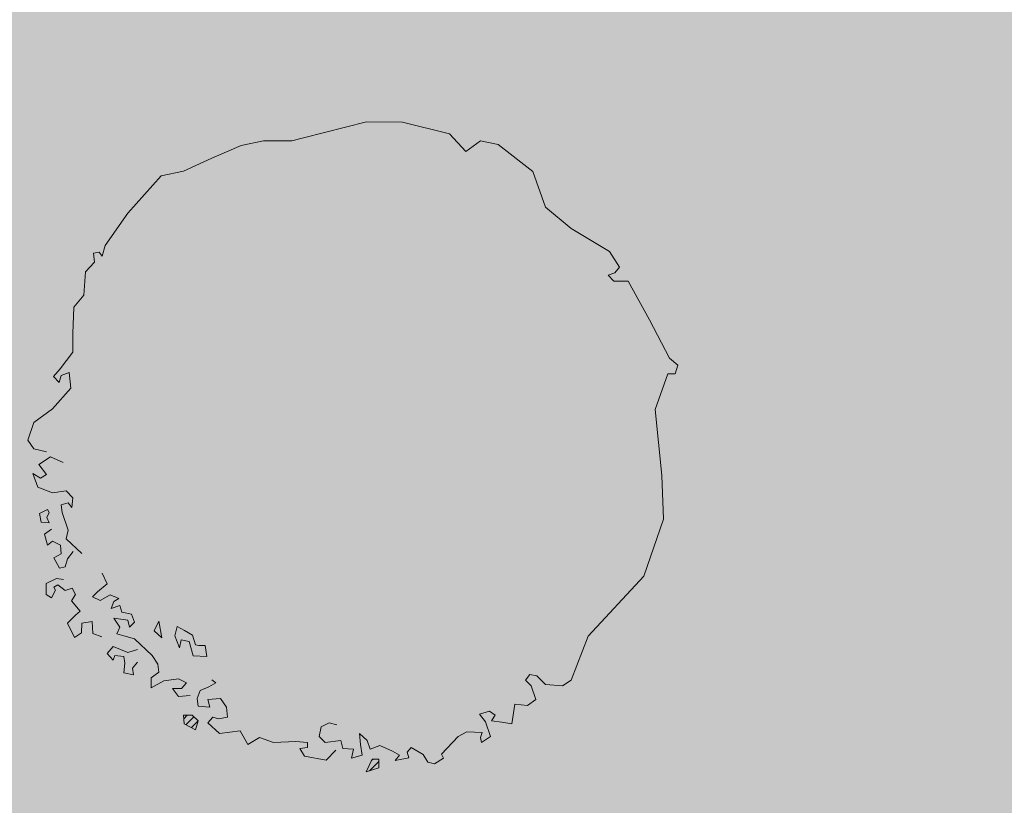
# Model space of a CAD drawing. Extents: x -165 to 148, y -74 to 74.
# Drawn here: x -104 to -98, y -29 to -24 of the extents above; entities that cross this region are included whole.
import ezdxf

# ---------------------------------------------------------------- set-up
doc = ezdxf.new("R2010")
doc.units = 0
doc.header["$MEASUREMENT"] = 0
doc.layers.add('24', color=7, linetype='Continuous', lineweight=0, plot=False)
doc.layers.add('_', color=7, linetype='Continuous', lineweight=0, plot=False)
pattern_1 = [(45, (0, 0), (-0.02828427, 0.02828427), [0.04])]

# ---------------------------------------------------------------- blocks, each defined once
blk = doc.blocks.new('FILL_9592')
at = {"layer": '_', "linetype": 'Continuous'}
h = blk.add_hatch(color=254, dxfattribs=at)
h.paths.add_polyline_path([(-120.1016, -37.3684), (-116.3874, -16.5539), (-116.3628, -16.423), (-116.331, -16.3146), (-116.2859, -16.2096), (-116.2403, -16.1289), (-116.1749, -16.0377), (-116.1011, -15.9568), (-116.0134, -15.881), (-115.9206, -15.8185), (-115.8159, -15.765), (-115.7279, -15.7318), (-115.6166, -15.7033), (-115.4856, -15.6874), (-115.3995, -15.6861), (-97.5893, -15.6373), (-97.387, -15.6728), (-97.2739, -15.7313), (-97.1672, -15.8256), (-97.075, -15.9729), (-97.0427, -16.077), (-97.0315, -16.1829), (-97.0305, -16.3239), (-97.0315, -16.5015), (-97.0315, -16.7683), (-97.0315, -17.1978), (-97.0315, -28.11), (-91.0315, -28.11), (-91.0315, -16.1678), (-91.0132, -16.0271), (-90.9448, -15.8713), (-90.8522, -15.7615), (-90.7111, -15.668), (-90.5689, -15.6248), (-90.3599, -15.6175), (-90.4447, -16.4913), (-90.2721, -30.51), (-90.0746, -30.3093), (-90.2586, -34.9703)], flags=0)
h.paths.add_polyline_path([(-117.4485, -28.3121), (-117.0558, -28.5535), (-118.2125, -30.1811), (-117.7774, -30.5387), (-116.2049, -28.4729), (-116.6232, -28.1401), (-115.8108, -26.8782), (-116.2259, -26.6036)], flags=0)
blk = doc.blocks.new('STROM_1_PUDORYS_65_486')
at = {"layer": '24', "linetype": 'Continuous'}
h = blk.add_hatch(dxfattribs=at)
h.set_pattern_fill('MINIMAL_SPACE', color=82, scale=0.04, angle=45, style=0)
h.set_pattern_definition(pattern_1)
h.paths.add_polyline_path([(-0.3316, -2.1359), (-0.3653, -2.082), (-0.3114, -2.0752), (-0.3114, -2.0415), (-0.3923, -2.0348), (-0.5474, -2.0415), (-0.6419, -2.0078), (-0.7228, -2.055), (-0.7768, -1.9606), (-0.9184, -1.9808), (-0.9994, -1.9066), (-0.9656, -1.8661), (-0.9252, -1.8796), (-0.8645, -1.8661), (-0.8712, -1.7987), (-0.9117, -1.738), (-0.9994, -1.7447), (-0.9859, -1.7987), (-1.0668, -1.7919), (-1.0736, -1.738), (-1.0533, -1.684), (-1.1208, -1.7177), (-1.2017, -1.7245), (-1.2422, -1.6705), (-1.1815, -1.6705), (-1.1478, -1.6301), (-1.2017, -1.6031), (-1.3029, -1.6166), (-1.3906, -1.6638), (-1.3906, -1.5963), (-1.3366, -1.5559), (-1.3434, -1.5019), (-1.485, -1.4884), (-1.5187, -1.5289), (-1.512, -1.5761), (-1.5794, -1.5626), (-1.5727, -1.4951), (-1.5794, -1.4479), (-1.6402, -1.4412), (-1.6536, -1.4749), (-1.6941, -1.4277), (-1.6536, -1.3805), (-1.5525, -1.421), (-1.485, -1.4007), (-1.5052, -1.3265), (-1.5794, -1.3063), (-1.6267, -1.2928), (-1.7318, -1.3127), (-1.7922, -1.2907), (-1.7977, -1.2084), (-1.869, -1.2194), (-1.8702, -1.2847), (-1.9184, -1.3182), (-1.9678, -1.2194), (-1.9129, -1.1645), (-1.88, -1.1371), (-1.9403, -1.0657), (-1.9129, -1.0218), (-1.9348, -0.9779), (-1.9842, -0.9944), (-2.0336, -0.956), (-2.062, -0.9702), (-2.0508, -0.9921), (-2.0775, -1.0438), (-2.1159, -1.0218), (-2.1159, -0.945), (-2.0446, -0.9121), (-1.9952, -0.9176), (-1.9842, -0.8298), (-2.0226, -0.8408), (-2.061, -0.7694), (-2.0117, -0.742), (-2.0171, -0.6816), (-2.072, -0.6542), (-2.1049, -0.6816), (-2.1269, -0.6048), (-2.0775, -0.5719), (-2.094, -0.528), (-2.1488, -0.5225), (-2.1598, -0.4621), (-2.1049, -0.4347), (-2.0718, -0.3215), (-2.173, -0.281), (-2.2067, -0.1866), (-2.1528, -0.2203), (-2.1123, -0.1933), (-2.1663, -0.1259), (-2.0853, -0.0719), (-2.1123, -0.0382), (-2.2, -0.018), (-2.2405, 0.0428), (-2.2, 0.1642), (-2.0718, 0.2586), (-1.9437, 0.4002), (-1.9572, 0.5082), (-2.0111, 0.4879), (-2.0246, 0.4407), (-2.0651, 0.4812), (-2.0179, 0.5352), (-1.9302, 0.6498), (-1.9302, 0.778), (-1.9235, 0.9601), (-1.856, 1.041), (-1.8425, 1.2029), (-1.7818, 1.2704), (-1.7885, 1.3311), (-1.7481, 1.3378), (-1.7278, 1.3108), (-1.7076, 1.385), (-1.5525, 1.6076), (-1.3206, 1.8635), (-1.168, 1.8977), (-0.9724, 1.9854), (-0.77, 2.0731), (-0.6149, 2.1068), (-0.4193, 2.1068), (-0.3383, 2.127), (0.0952, 2.2379), (0.3429, 2.2349), (0.6667, 2.154), (0.7814, 2.0326), (0.8825, 2.1068), (1.004, 2.0798), (1.2417, 1.8941), (1.3301, 1.6486), (1.5069, 1.5013), (1.7721, 1.3441), (1.8408, 1.2361), (1.8095, 1.1956), (1.7629, 1.1801), (1.8015, 1.1379), (1.8998, 1.1379), (2.0471, 0.8727), (2.1846, 0.6076), (2.2435, 0.5584), (2.2239, 0.4995), (2.1747, 0.4995), (2.0864, 0.254), (2.1322, -0.2004), (2.1453, -0.5022), (2.0078, -0.8951), (1.6248, -1.3076), (1.5069, -1.612), (1.448, -1.6513), (1.3301, -1.6415), (1.2712, -1.5825), (1.2221, -1.5727), (1.1926, -1.612), (1.2319, -1.6513), (1.2637, -1.7458), (1.2071, -1.7873), (1.1186, -1.7784), (1.0984, -1.9133), (1.0289, -1.9012), (0.9567, -1.8931), (0.9837, -1.8526), (0.9433, -1.8257), (0.8758, -1.8459), (0.9163, -1.8999), (0.95, -2.001), (0.8893, -2.0415), (0.8825, -2.0078), (0.8921, -1.9735), (0.7881, -1.9673), (0.7274, -2.001), (0.6127, -2.1224), (0.6262, -2.1494), (0.5655, -2.1899), (0.5183, -2.1764), (0.4866, -2.1234), (0.4036, -2.0752), (0.3767, -2.109), (0.3882, -2.1469), (0.2938, -2.1649), (0.3227, -2.1292), (0.2755, -2.1022), (0.1878, -2.0617), (0.1203, -2.0887), (0.1001, -2.028), (0.0461, -1.9808), (0.0529, -2.055), (0.0664, -2.1292), (-0.0078, -2.1494), (0.0057, -2.0887), (-0.0685, -2.082), (-0.1157, -2.0955), (-0.1832, -2.1629)], flags=0)
h = blk.add_hatch(dxfattribs=at)
h.set_pattern_fill('MINIMAL_SPACE', color=82, scale=0.04, angle=45, style=0)
h.set_pattern_definition(pattern_1)
h.paths.add_polyline_path([(-1.1073, -1.8526), (-1.168, -1.8526), (-1.1634, -1.912), (-1.0841, -1.9544), (-1.0668, -1.8931)], flags=0)
h = blk.add_hatch(dxfattribs=at)
h.set_pattern_fill('MINIMAL_SPACE', color=82, scale=0.04, angle=45, style=0)
h.set_pattern_definition(pattern_1)
h.paths.add_polyline_path([(0.181, -2.2169), (0.181, -2.1562), (0.1338, -2.1562), (0.0934, -2.2439)], flags=0)
at = {"color": 7, "linetype": 'Continuous'}
for p, q in [((-0.3383, 2.127), (0.0952, 2.2379)), ((0.0952, 2.2379), (0.3429, 2.2349)), ((0.3429, 2.2349), (0.6667, 2.154)), ((-0.77, 2.0731), (-0.6149, 2.1068)), ((-0.6149, 2.1068), (-0.4193, 2.1068)), ((-0.4193, 2.1068), (-0.3383, 2.127)), ((0.6667, 2.154), (0.7814, 2.0326)), ((0.7814, 2.0326), (0.8825, 2.1068)), ((0.8825, 2.1068), (1.004, 2.0798)), ((-0.9724, 1.9854), (-0.77, 2.0731)), ((1.004, 2.0798), (1.2417, 1.8941)), ((-1.168, 1.8977), (-0.9724, 1.9854)), ((-1.5525, 1.6076), (-1.3206, 1.8635)), ((-1.3206, 1.8635), (-1.168, 1.8977)), ((1.2417, 1.8941), (1.3301, 1.6486)), ((1.3301, 1.6486), (1.5069, 1.5013)), ((-1.7076, 1.385), (-1.5525, 1.6076)), ((1.5069, 1.5013), (1.7721, 1.3441)), ((-1.7278, 1.3108), (-1.7076, 1.385)), ((-1.7885, 1.3311), (-1.7481, 1.3378)), ((-1.7818, 1.2704), (-1.7885, 1.3311)), ((-1.7481, 1.3378), (-1.7278, 1.3108)), ((1.7721, 1.3441), (1.8408, 1.2361)), ((-1.8425, 1.2029), (-1.7818, 1.2704)), ((1.8408, 1.2361), (1.8095, 1.1956)), ((-1.856, 1.041), (-1.8425, 1.2029)), ((1.8095, 1.1956), (1.7629, 1.1801)), ((1.7629, 1.1801), (1.8015, 1.1379)), ((1.8015, 1.1379), (1.8998, 1.1379)), ((1.8998, 1.1379), (2.0471, 0.8727)), ((-1.9235, 0.9601), (-1.856, 1.041)), ((-1.9302, 0.778), (-1.9235, 0.9601)), ((2.0471, 0.8727), (2.1846, 0.6076)), ((-1.9302, 0.6498), (-1.9302, 0.778)), ((-2.0179, 0.5352), (-1.9302, 0.6498)), ((2.1846, 0.6076), (2.2435, 0.5584)), ((2.2435, 0.5584), (2.2239, 0.4995)), ((-2.0651, 0.4812), (-2.0179, 0.5352)), ((-2.0246, 0.4407), (-2.0651, 0.4812)), ((-2.0111, 0.4879), (-2.0246, 0.4407)), ((-1.9572, 0.5082), (-2.0111, 0.4879)), ((-1.9437, 0.4002), (-1.9572, 0.5082)), ((2.1747, 0.4995), (2.0864, 0.254)), ((2.2239, 0.4995), (2.1747, 0.4995)), ((-2.0718, 0.2586), (-1.9437, 0.4002)), ((-2.2, 0.1642), (-2.0718, 0.2586)), ((2.0864, 0.254), (2.1322, -0.2004)), ((-2.2405, 0.0428), (-2.2, 0.1642)), ((-2.2, -0.018), (-2.2405, 0.0428)), ((-2.1123, -0.0382), (-2.2, -0.018)), ((-2.1663, -0.1259), (-2.0853, -0.0719)), ((-2.1123, -0.1933), (-2.1663, -0.1259)), ((-2.0853, -0.0719), (-1.9976, -0.1124)), ((-2.173, -0.281), (-2.2067, -0.1866)), ((-2.2067, -0.1866), (-2.1528, -0.2203)), ((-2.1528, -0.2203), (-2.1123, -0.1933)), ((2.1322, -0.2004), (2.1453, -0.5022)), ((-2.0718, -0.3215), (-2.173, -0.281)), ((-1.9774, -0.308), (-2.0718, -0.3215)), ((-1.9302, -0.3552), (-1.9774, -0.308)), ((-2.0111, -0.4024), (-1.9639, -0.3889)), ((-2.0044, -0.4564), (-2.0111, -0.4024)), ((-1.9639, -0.3889), (-1.9369, -0.4227)), ((-1.9369, -0.4227), (-1.9302, -0.3552)), ((-2.1049, -0.4347), (-2.1598, -0.4621)), ((-2.1598, -0.4621), (-2.1488, -0.5225)), ((-2.1104, -0.4896), (-2.094, -0.4566)), ((-2.094, -0.4566), (-2.1049, -0.4347)), ((-1.9639, -0.5778), (-2.0044, -0.4564)), ((-2.1488, -0.5225), (-2.094, -0.528)), ((-2.094, -0.528), (-2.1104, -0.4896)), ((2.1453, -0.5022), (2.0078, -0.8951)), ((-2.0775, -0.5719), (-2.1269, -0.6048)), ((-2.1269, -0.6048), (-2.1049, -0.6816)), ((-1.9774, -0.6385), (-1.9639, -0.5778)), ((-2.1049, -0.6816), (-2.072, -0.6542)), ((-2.072, -0.6542), (-2.0171, -0.6816)), ((-1.8695, -0.7397), (-1.9774, -0.6385)), ((-2.0117, -0.742), (-2.061, -0.7694)), ((-2.0171, -0.6816), (-2.0117, -0.742)), ((-1.9678, -0.7749), (-1.9294, -0.7255)), ((-2.061, -0.7694), (-2.0226, -0.8408)), ((-1.9842, -0.8298), (-1.9678, -0.7749)), ((-2.0226, -0.8408), (-1.9842, -0.8298)), ((-1.6941, -0.9488), (-1.7278, -0.8746)), ((-2.0446, -0.9121), (-2.1159, -0.945)), ((-2.1159, -0.945), (-2.1159, -1.0218)), ((-1.9952, -0.9176), (-2.0446, -0.9121)), ((-1.7616, -1.0028), (-1.6941, -0.9488)), ((2.0078, -0.8951), (1.6248, -1.3076)), ((-2.0775, -1.0438), (-2.0508, -0.9921)), ((-2.062, -0.9702), (-2.0336, -0.956)), ((-2.0508, -0.9921), (-2.062, -0.9702)), ((-2.0336, -0.956), (-1.9842, -0.9944)), ((-1.9842, -0.9944), (-1.9348, -0.9779)), ((-1.9348, -0.9779), (-1.9129, -1.0218)), ((-1.7953, -1.0365), (-1.7616, -1.0028)), ((-2.1159, -1.0218), (-2.0775, -1.0438)), ((-1.9129, -1.0218), (-1.9403, -1.0657)), ((-1.9403, -1.0657), (-1.88, -1.1371)), ((-1.7413, -1.0635), (-1.7953, -1.0365)), ((-1.6739, -1.023), (-1.7413, -1.0635)), ((-1.6132, -1.05), (-1.6739, -1.023)), ((-1.6671, -1.1174), (-1.6469, -1.0702)), ((-1.6469, -1.0702), (-1.6132, -1.05)), ((-1.88, -1.1371), (-1.9129, -1.1645)), ((-1.6064, -1.0972), (-1.6671, -1.1174)), ((-1.5929, -1.1444), (-1.6064, -1.0972)), ((-1.5255, -1.1579), (-1.5929, -1.1444)), ((-1.9129, -1.1645), (-1.9678, -1.2194)), ((-1.9678, -1.2194), (-1.9184, -1.3182)), ((-1.8702, -1.2847), (-1.869, -1.2194)), ((-1.869, -1.2194), (-1.7977, -1.2084)), ((-1.7977, -1.2084), (-1.7922, -1.2907)), ((-1.6064, -1.2456), (-1.6469, -1.1849)), ((-1.6469, -1.1849), (-1.5525, -1.1984)), ((-1.5525, -1.1984), (-1.539, -1.2456)), ((-1.539, -1.2456), (-1.5052, -1.2119)), ((-1.5052, -1.2119), (-1.5255, -1.1579)), ((-1.3366, -1.2051), (-1.3703, -1.2726)), ((-1.3164, -1.3198), (-1.3366, -1.2051)), ((-1.9184, -1.3182), (-1.8702, -1.2847)), ((-1.6267, -1.2928), (-1.6064, -1.2456)), ((-1.3703, -1.2726), (-1.3164, -1.3198)), ((-1.2105, -1.2413), (-1.227, -1.3072)), ((-1.1611, -1.2688), (-1.2105, -1.2413)), ((-1.1062, -1.3017), (-1.1611, -1.2688)), ((-1.7922, -1.2907), (-1.7318, -1.3127)), ((-1.5794, -1.3063), (-1.6267, -1.2928)), ((-1.5052, -1.3265), (-1.5794, -1.3063)), ((-1.3838, -1.4412), (-1.5052, -1.3265)), ((-1.227, -1.3072), (-1.194, -1.3895)), ((-1.194, -1.3895), (-1.1831, -1.3346)), ((-1.1831, -1.3346), (-1.1282, -1.3456)), ((-1.1282, -1.3456), (-1.1007, -1.4444)), ((-1.0843, -1.3676), (-1.1062, -1.3017)), ((1.6248, -1.3076), (1.5069, -1.612)), ((-1.6536, -1.3805), (-1.6941, -1.4277)), ((-1.5525, -1.421), (-1.6536, -1.3805)), ((-1.485, -1.4007), (-1.5525, -1.421)), ((-1.0623, -1.373), (-1.0843, -1.3676)), ((-1.0184, -1.373), (-1.0623, -1.373)), ((-1.0075, -1.4499), (-1.0184, -1.373)), ((-1.6941, -1.4277), (-1.6536, -1.4749)), ((-1.6536, -1.4749), (-1.6402, -1.4412)), ((-1.6402, -1.4412), (-1.5794, -1.4479)), ((-1.5794, -1.4479), (-1.5727, -1.4951)), ((-1.5187, -1.5289), (-1.485, -1.4884)), ((-1.3434, -1.5019), (-1.3838, -1.4412)), ((-1.1007, -1.4444), (-1.0075, -1.4499)), ((-1.5727, -1.4951), (-1.5794, -1.5626)), ((-1.512, -1.5761), (-1.5187, -1.5289)), ((-1.3906, -1.5963), (-1.3366, -1.5559)), ((-1.3366, -1.5559), (-1.3434, -1.5019)), ((-1.5794, -1.5626), (-1.512, -1.5761)), ((-1.3906, -1.6638), (-1.3906, -1.5963)), ((-1.3029, -1.6166), (-1.3906, -1.6638)), ((-1.2017, -1.6031), (-1.3029, -1.6166)), ((-1.1478, -1.6301), (-1.2017, -1.6031)), ((-1.1815, -1.6705), (-1.1478, -1.6301)), ((-0.9926, -1.657), (-0.9454, -1.6301)), ((-0.9454, -1.6301), (-0.9724, -1.6098)), ((1.2221, -1.5727), (1.1926, -1.612)), ((1.1926, -1.612), (1.2319, -1.6513)), ((1.2712, -1.5825), (1.2221, -1.5727)), ((1.3301, -1.6415), (1.2712, -1.5825)), ((1.5069, -1.612), (1.448, -1.6513)), ((-1.2017, -1.7245), (-1.2422, -1.6705)), ((-1.2422, -1.6705), (-1.1815, -1.6705)), ((-1.0736, -1.738), (-1.0533, -1.684)), ((-1.0533, -1.684), (-0.9926, -1.657)), ((1.2319, -1.6513), (1.2637, -1.7458)), ((1.448, -1.6513), (1.3301, -1.6415)), ((-1.1208, -1.7177), (-1.2017, -1.7245)), ((-1.0668, -1.7919), (-1.0736, -1.738)), ((-0.9117, -1.738), (-0.9994, -1.7447)), ((-0.9994, -1.7447), (-0.9859, -1.7987)), ((-0.8712, -1.7987), (-0.9117, -1.738)), ((1.2637, -1.7458), (1.2071, -1.7873)), ((-0.9859, -1.7987), (-1.0668, -1.7919)), ((-0.8645, -1.8661), (-0.8712, -1.7987)), ((0.9433, -1.8257), (0.8758, -1.8459)), ((0.9837, -1.8526), (0.9433, -1.8257)), ((1.1186, -1.7784), (1.0984, -1.9133)), ((1.2071, -1.7873), (1.1186, -1.7784)), ((-1.1073, -1.8526), (-1.168, -1.8526)), ((-1.168, -1.8526), (-1.1634, -1.912)), ((-1.0668, -1.8931), (-1.1073, -1.8526)), ((-1.0841, -1.9544), (-1.0668, -1.8931)), ((-0.9994, -1.9066), (-0.9656, -1.8661)), ((-0.9656, -1.8661), (-0.9252, -1.8796)), ((-0.9252, -1.8796), (-0.8645, -1.8661)), ((0.8758, -1.8459), (0.9163, -1.8999)), ((0.9163, -1.8999), (0.95, -2.001)), ((0.9567, -1.8931), (0.9837, -1.8526)), ((1.0289, -1.9012), (0.9567, -1.8931)), ((1.0984, -1.9133), (1.0289, -1.9012)), ((-1.1634, -1.912), (-1.0841, -1.9544)), ((-0.9184, -1.9808), (-0.9994, -1.9066)), ((-0.7768, -1.9606), (-0.9184, -1.9808)), ((-0.7228, -2.055), (-0.7768, -1.9606)), ((-0.2304, -2.001), (-0.2169, -1.9336)), ((-0.2169, -1.9336), (-0.163, -1.9066)), ((-0.163, -1.9066), (-0.109, -1.9201)), ((0.7881, -1.9673), (0.7274, -2.001)), ((0.8921, -1.9735), (0.7881, -1.9673)), ((-0.6419, -2.0078), (-0.7228, -2.055)), ((-0.5474, -2.0415), (-0.6419, -2.0078)), ((-0.3923, -2.0348), (-0.5474, -2.0415)), ((-0.3114, -2.0415), (-0.3923, -2.0348)), ((-0.1899, -2.0415), (-0.2304, -2.001)), ((-0.082, -2.028), (-0.1899, -2.0415)), ((-0.0685, -2.082), (-0.082, -2.028)), ((0.1001, -2.028), (0.0461, -1.9808)), ((0.0461, -1.9808), (0.0529, -2.055)), ((0.1203, -2.0887), (0.1001, -2.028)), ((0.7274, -2.001), (0.6127, -2.1224)), ((0.8825, -2.0078), (0.8921, -1.9735)), ((0.8893, -2.0415), (0.8825, -2.0078)), ((0.95, -2.001), (0.8893, -2.0415)), ((-0.3653, -2.082), (-0.3114, -2.0752)), ((-0.3316, -2.1359), (-0.3653, -2.082)), ((-0.3114, -2.0752), (-0.3114, -2.0415)), ((-0.1157, -2.0955), (-0.1832, -2.1629)), ((0.0057, -2.0887), (-0.0685, -2.082)), ((-0.0078, -2.1494), (0.0057, -2.0887)), ((0.0529, -2.055), (0.0664, -2.1292)), ((0.1878, -2.0617), (0.1203, -2.0887)), ((0.2755, -2.1022), (0.1878, -2.0617)), ((0.3227, -2.1292), (0.2755, -2.1022)), ((0.4036, -2.0752), (0.3767, -2.109)), ((0.4866, -2.1234), (0.4036, -2.0752)), ((-0.1832, -2.1629), (-0.3316, -2.1359)), ((0.0664, -2.1292), (-0.0078, -2.1494)), ((0.1338, -2.1562), (0.0934, -2.2439)), ((0.181, -2.1562), (0.1338, -2.1562)), ((0.181, -2.2169), (0.181, -2.1562)), ((0.2938, -2.1649), (0.3227, -2.1292)), ((0.3882, -2.1469), (0.2938, -2.1649)), ((0.3767, -2.109), (0.3882, -2.1469)), ((0.5183, -2.1764), (0.4866, -2.1234)), ((0.6262, -2.1494), (0.5655, -2.1899)), ((0.6127, -2.1224), (0.6262, -2.1494)), ((0.0934, -2.2439), (0.181, -2.2169)), ((0.5655, -2.1899), (0.5183, -2.1764))]:
    blk.add_line(p, q, dxfattribs=at)

msp = doc.modelspace()

# ---------------------------------------------------------------- block references
at = {"layer": '24', "linetype": 'Continuous'}
msp.add_blockref('STROM_1_PUDORYS_65_486', (-102.0682, -26.7985), dxfattribs=at)
at = {"layer": '_'}
msp.add_blockref('FILL_9592', (0, 0), dxfattribs=at)

doc.saveas('drawing.dxf')
